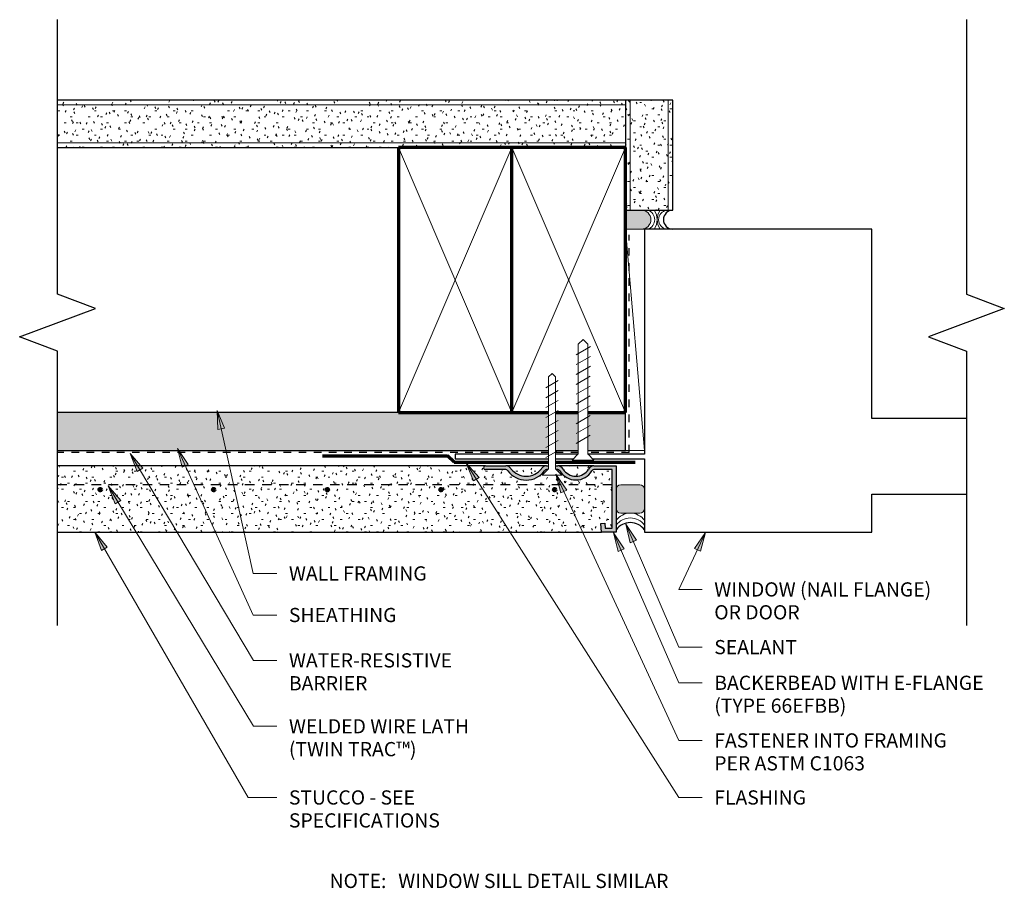
# Model space of a CAD drawing. Units: inches. Extents: x 116.7 to 129.7, y 133.5 to 144.9.
import ezdxf

# ---------------------------------------------------------------- set-up
doc = ezdxf.new("R2010")
doc.units = ezdxf.units.IN
doc.header["$MEASUREMENT"] = 0
doc.linetypes.add('Hidden 1_16_', pattern=[0.09375, 0.0625, -0.03125])
doc.linetypes.add('Hidden 1_8_', pattern=[0.1875, 0.125, -0.0625])
for name, color, linetype, lineweight in [('A-DETL', 90, 'Continuous', 9), ('A-DETL-GENF', 92, 'Continuous', 9), ('A-DETL-MEDM', 33, 'Continuous', 30), ('A-DETL-THIN', 151, 'Continuous', 9), ('A-DETL-WIDE', 214, 'Continuous', 70), ('G-ANNO-TEXT', 231, 'Continuous', 9)]:
    doc.layers.add(name, color=color, linetype=linetype, lineweight=lineweight)
doc.styles.add('Arial', font='arial.ttf', dxfattribs={"height": 0.1875})
doc.styles.add('Arial_B', font='arialbd.ttf', dxfattribs={"height": 0.1875})

# ---------------------------------------------------------------- blocks, each defined once
blk = doc.blocks.new('Gypsum Wallboard-Section - 5_8_ Type _X_-736699-EASY EMBEDMENT SYSTEM_ WINDOW_DOOR JAMB')
at = {"layer": 'A-DETL-GENF'}
h = blk.add_hatch(dxfattribs=at)
h.set_pattern_fill('FP_1', color=256, style=0, pattern_type=2)
h.set_pattern_definition([(180, (124.707, 143.238), (-0.32, -0.08), [0.026, -0.214, 0.026, -0.214, -1.28]), (180, (124.707, 143.238), (-0.32, -0.08), [-0.48, 0.026, -0.454, 0.026, -0.214, -0.56]), (180, (124.707, 143.238), (-0.32, -0.08), [-1.2, 0.026, -0.134, 0.026, -0.374]), (300, (124.587, 143.198), (0.229282032, -0.23712813), [0.026, -0.214, 0.026, -0.214, -1.28]), (300, (124.587, 143.198), (0.229282032, -0.23712813), [-0.48, 0.026, -0.454, 0.026, -0.214, -0.56]), (300, (124.587, 143.198), (0.229282032, -0.23712813), [-1.2, 0.026, -0.134, 0.026, -0.374]), (60, (124.547, 143.038), (0.090717968, 0.31712813), [0.026, -0.214, 0.026, -0.214, -1.28]), (60, (124.547, 143.038), (0.090717968, 0.31712813), [-0.48, 0.026, -0.454, 0.026, -0.214, -0.56]), (60, (124.547, 143.038), (0.090717968, 0.31712813), [-1.2, 0.026, -0.134, 0.026, -0.374])])
h.paths.add_polyline_path([(0, 0), (0, -0.625), (7.5, -0.625), (7.5, 0), (0.65, 0)], flags=0)
for p, q in [((0, -0.0625), (7.5, -0.0625)), ((0, -0.5625), (7.5, -0.5625))]:
    blk.add_line(p, q, dxfattribs=at)
at = {"layer": 'A-DETL-MEDM'}
for p, q in [((7.5, 0), (3, 0)), ((0, -0.625), (7.5, -0.625))]:
    blk.add_line(p, q, dxfattribs=at)
blk = doc.blocks.new('Joint Sealant and Backer Rod-Section - 1_4_-672971-EASY EMBEDMENT SYSTEM_ WINDOW_DOOR JAMB')
at = {"layer": 'A-DETL-MEDM', "lineweight": 9}
blk.add_hatch(color=256, dxfattribs=at).paths.add_polyline_path([(0.479, 0), (0.447, -0.004), (0.417, -0.017), (0.391, -0.037), (0.371, -0.063), (0.359, -0.093), (0.354, -0.125), (0.359, -0.157), (0.371, -0.188), (0.391, -0.213), (0.417, -0.233), (0.447, -0.246), (0.479, -0.25), (0.667, -0.25), (0.688, -0.247), (0.688, -0.003), (0.667, 0)], flags=0)
at = {"layer": 'A-DETL-GENF'}
blk.add_line((0.667, 0), (0.479, 0), dxfattribs=at)
for centre, radius, start, end in [((0.125, -0.125), 0.127, 279.4623, 80.5377), ((0.063, -0.125), 0.208, 323.1301, 36.8699), ((0.479, -0.125), 0.208, 143.1301, 216.8699), ((0.433, -0.125), 0.13, 106.2602, 253.7398), ((0.479, -0.125), 0.125, 90, 270), ((0.667, -0.125), 0.125, 80.3407, 90), ((0.667, -0.125), 0.125, 270, 279.6593)]:
    blk.add_arc(centre, radius, start, end, dxfattribs=at)
at = {"layer": 'A-DETL-MEDM'}
blk.add_arc((0.063, -0.125), 0.125, 270, 90, dxfattribs=at)
blk = doc.blocks.new('Plywood-Section - 1_2_-689722-EASY EMBEDMENT SYSTEM_ WINDOW_DOOR JAMB')
at = {"layer": 'A-DETL-GENF'}
h = blk.add_hatch(dxfattribs=at)
h.set_pattern_fill('FP_2', color=256, style=0, pattern_type=2)
h.set_pattern_definition([(180, (124.707, 139.738), (-7e-18, -0.056), []), (135, (124.707, 139.738), (-0.055154329, 7e-18), [0.079, -0.079]), (225, (124.707, 139.738), (-0.055154329, -7e-18), [0.079, -0.079])])
h.paths.add_polyline_path([(0.624, 0.5), (0.624, 0), (0.924, 0), (0.924, 0.5), (0.65, 0.5)], flags=0)
h.paths.add_polyline_path([(0, 0.5), (0, 0), (0.501, 0), (0.501, 0.5)], flags=0)
h.paths.add_polyline_path([(1.234, 0.5), (1.016, 0.5), (1.016, 0), (7.5, 0), (7.5, 0.5), (1.819, 0.5)], flags=0)
at = {"layer": 'A-DETL-MEDM'}
for p, q in [((0.501, 0.5), (0, 0.5)), ((0, 0.5), (0, 0)), ((0.924, 0.5), (0.624, 0.5)), ((7.5, 0.5), (1.016, 0.5)), ((3, 0), (7.5, 0))]:
    blk.add_line(p, q, dxfattribs=at)
blk = doc.blocks.new('Stucco - 7_8_-786118-EASY EMBEDMENT SYSTEM_ WINDOW_DOOR JAMB')
at = {"layer": 'A-DETL-GENF'}
h = blk.add_hatch(dxfattribs=at)
h.set_pattern_fill('FP_3', color=256, style=0, pattern_type=2)
h.set_pattern_definition([(180, (124.582, 139.035), (-0.32, -0.08), [0.026, -0.214, 0.026, -0.214, -1.28]), (180, (124.582, 139.035), (-0.32, -0.08), [-0.48, 0.026, -0.454, 0.026, -0.214, -0.56]), (180, (124.582, 139.035), (-0.32, -0.08), [-1.2, 0.026, -0.134, 0.026, -0.374]), (300, (124.462, 138.995), (0.229282032, -0.23712813), [0.026, -0.214, 0.026, -0.214, -1.28]), (300, (124.462, 138.995), (0.229282032, -0.23712813), [-0.48, 0.026, -0.454, 0.026, -0.214, -0.56]), (300, (124.462, 138.995), (0.229282032, -0.23712813), [-1.2, 0.026, -0.134, 0.026, -0.374]), (60, (124.422, 138.835), (0.090717968, 0.31712813), [0.026, -0.214, 0.026, -0.214, -1.28]), (60, (124.422, 138.835), (0.090717968, 0.31712813), [-0.48, 0.026, -0.454, 0.026, -0.214, -0.56]), (60, (124.422, 138.835), (0.090717968, 0.31712813), [-1.2, 0.026, -0.134, 0.026, -0.374])])
h.paths.add_polyline_path([(0.191, 0.875), (0.201, 0.762), (0.151, 0.758), (0.145, 0.825), (0.05, 0.825), (0.05, 0.05), (0.299, 0.051), (0.305, 0.053), (0.311, 0.057), (0.316, 0.062), (0.319, 0.068), (0.359, 0.118), (0.41, 0.156), (0.468, 0.179), (0.531, 0.187), (0.594, 0.179), (0.653, 0.156), (0.704, 0.118), (0.743, 0.068), (0.749, 0.06), (0.753, 0.056), (0.757, 0.053), (0.764, 0.051), (0.771, 0.05), (0.79, 0.051), (0.715, 0.125), (0.975, 0.125), (0.9, 0.05), (0.926, 0.051), (0.932, 0.053), (0.939, 0.058), (0.942, 0.06), (0.945, 0.065), (0.993, 0.116), (1.052, 0.155), (1.118, 0.179), (1.187, 0.187), (1.257, 0.179), (1.323, 0.155), (1.382, 0.116), (1.438, 0.056), (1.443, 0.053), (1.449, 0.051), (1.456, 0.05), (1.731, 0.049), (1.737, 0.047), (1.743, 0.043), (1.747, 0.037), (1.749, 0.031), (1.75, 0.025), (1.749, 0.019), (1.747, 0.012), (1.743, 0.007), (1.737, 0.003), (1.731, 0.001), (1.731, 0), (7.375, 0), (7.375, 0.875), (0.201, 0.875)], flags=0)
h.paths.add_polyline_path([(2.312, 0.328), (2.317, 0.328), (2.32, 0.326), (2.324, 0.324), (2.326, 0.32), (2.328, 0.317), (2.328, 0.312), (2.328, 0.308), (2.326, 0.305), (2.324, 0.301), (2.32, 0.299), (2.317, 0.297), (2.312, 0.297), (2.308, 0.297), (2.305, 0.299), (2.301, 0.301), (2.299, 0.305), (2.297, 0.308), (2.297, 0.312), (2.297, 0.317), (2.299, 0.32), (2.301, 0.324), (2.305, 0.326), (2.308, 0.328)], flags=0)
h.paths.add_polyline_path([(3.812, 0.328), (3.817, 0.328), (3.82, 0.326), (3.824, 0.324), (3.826, 0.32), (3.828, 0.317), (3.828, 0.312), (3.828, 0.308), (3.826, 0.305), (3.824, 0.301), (3.82, 0.299), (3.817, 0.297), (3.812, 0.297), (3.808, 0.297), (3.805, 0.299), (3.801, 0.301), (3.799, 0.305), (3.797, 0.308), (3.797, 0.312), (3.797, 0.317), (3.799, 0.32), (3.801, 0.324), (3.805, 0.326), (3.808, 0.328)], flags=0)
h.paths.add_polyline_path([(0.812, 0.328), (0.817, 0.327), (0.82, 0.326), (0.824, 0.324), (0.826, 0.32), (0.828, 0.317), (0.828, 0.312), (0.828, 0.308), (0.826, 0.305), (0.824, 0.301), (0.817, 0.298), (0.817, 0.297), (0.812, 0.297), (0.808, 0.297), (0.805, 0.299), (0.801, 0.301), (0.799, 0.305), (0.797, 0.308), (0.797, 0.312), (0.797, 0.317), (0.799, 0.32), (0.801, 0.324), (0.805, 0.326), (0.808, 0.328)], flags=0)
h.paths.add_polyline_path([(6.812, 0.328), (6.817, 0.328), (6.82, 0.326), (6.824, 0.324), (6.826, 0.32), (6.828, 0.317), (6.828, 0.312), (6.828, 0.308), (6.826, 0.305), (6.824, 0.301), (6.82, 0.299), (6.817, 0.297), (6.812, 0.297), (6.808, 0.297), (6.805, 0.299), (6.801, 0.301), (6.799, 0.305), (6.797, 0.308), (6.797, 0.312), (6.797, 0.317), (6.799, 0.32), (6.801, 0.324), (6.805, 0.326), (6.808, 0.328)], flags=0)
h.paths.add_polyline_path([(5.312, 0.328), (5.317, 0.328), (5.32, 0.326), (5.324, 0.324), (5.326, 0.32), (5.328, 0.317), (5.328, 0.312), (5.328, 0.308), (5.326, 0.305), (5.324, 0.301), (5.32, 0.299), (5.317, 0.297), (5.312, 0.297), (5.308, 0.297), (5.305, 0.299), (5.301, 0.301), (5.299, 0.305), (5.297, 0.308), (5.297, 0.312), (5.297, 0.317), (5.299, 0.32), (5.301, 0.324), (5.305, 0.326), (5.308, 0.328)], flags=0)
h.paths.add_polyline_path([(0.531, 0.137), (0.482, 0.131), (0.435, 0.113), (0.395, 0.083), (0.363, 0.044), (0.354, 0.029), (0.341, 0.017), (0.326, 0.008), (0.309, 0.002), (0.299, 0), (0.764, 0.001), (0.753, 0.002), (0.736, 0.008), (0.721, 0.017), (0.709, 0.029), (0.699, 0.044), (0.668, 0.083), (0.627, 0.113), (0.581, 0.131)], flags=0)
h.paths.add_polyline_path([(1.187, 0.137), (1.13, 0.131), (1.075, 0.111), (1.027, 0.079), (0.987, 0.037), (0.974, 0.022), (0.958, 0.01), (0.939, 0.003), (0.926, 0), (1.449, 0.001), (1.436, 0.003), (1.417, 0.01), (1.401, 0.022), (1.382, 0.044), (1.348, 0.079), (1.3, 0.111), (1.245, 0.131)], flags=0)
at = {"layer": 'A-DETL-GENF', "linetype": 'Hidden 1_8_', "lineweight": 30}
blk.add_line((0.05, 0.25), (7.375, 0.25), dxfattribs=at)
at = {"layer": 'A-DETL-MEDM'}
for p, q in [((7.375, 0.875), (0.191, 0.875)), ((0.292, 0), (0.771, 0)), ((0.919, 0), (1.456, 0)), ((1.731, 0), (7.375, 0))]:
    blk.add_line(p, q, dxfattribs=at)
blk = doc.blocks.new('Casing_Bead-ClarkDietrich-BackerBead_E-Flange - 6678EFBB-802513-EASY EMBEDMENT SYSTEM_ WINDOW_DOOR JAMB')
at = {"layer": 'A-DETL-GENF'}
blk.add_hatch(color=256, dxfattribs=at).paths.add_polyline_path([(0.625, 0.312), (0.623, 0.329), (0.617, 0.344), (0.607, 0.357), (0.594, 0.367), (0.579, 0.373), (0.562, 0.375), (0.312, 0.375), (0.296, 0.373), (0.281, 0.367), (0.268, 0.357), (0.258, 0.344), (0.252, 0.329), (0.25, 0.312), (0.25, 0.059), (0.252, 0.046), (0.258, 0.031), (0.268, 0.018), (0.281, 0.008), (0.296, 0.002), (0.312, 0), (0.562, 0), (0.579, 0.002), (0.594, 0.008), (0.607, 0.018), (0.617, 0.031), (0.623, 0.046), (0.625, 0.062)], flags=0)
h = blk.add_hatch(color=256, dxfattribs=at)
h.paths.add_polyline_path([(0.875, 0), (0, 0), (0, -0.292), (0.002, -0.309), (0.008, -0.326), (0.017, -0.341), (0.029, -0.354), (0.044, -0.363), (0.083, -0.395), (0.113, -0.435), (0.131, -0.482), (0.137, -0.531), (0.131, -0.581), (0.113, -0.627), (0.083, -0.668), (0.044, -0.699), (0.029, -0.709), (0.017, -0.721), (0.008, -0.736), (0.002, -0.753), (0, -0.771), (0, -0.799), (0.041, -0.799), (0.05, -0.79), (0.051, -0.764), (0.053, -0.757), (0.057, -0.752), (0.062, -0.747), (0.068, -0.743), (0.118, -0.704), (0.156, -0.653), (0.179, -0.594), (0.187, -0.531), (0.179, -0.468), (0.156, -0.41), (0.118, -0.359), (0.068, -0.319), (0.06, -0.314), (0.057, -0.311), (0.053, -0.305), (0.051, -0.299), (0.05, -0.292), (0.05, -0.05), (0.825, -0.05), (0.825, -0.145), (0.758, -0.151), (0.762, -0.201), (0.875, -0.191)], flags=0)
h.paths.add_polyline_path([(0.187, -1.187), (0.179, -1.118), (0.155, -1.052), (0.116, -0.993), (0.056, -0.937), (0.053, -0.932), (0.051, -0.926), (0.05, -0.919), (0.05, -0.9), (0.041, -0.891), (0, -0.891), (0, -0.919), (0.003, -0.939), (0.01, -0.958), (0.022, -0.975), (0.037, -0.987), (0.079, -1.027), (0.111, -1.075), (0.131, -1.13), (0.137, -1.187), (0.131, -1.245), (0.111, -1.3), (0.079, -1.348), (0.037, -1.388), (0.022, -1.401), (0.01, -1.417), (0.003, -1.436), (0, -1.456), (0.001, -1.731), (0.003, -1.737), (0.007, -1.743), (0.012, -1.747), (0.019, -1.749), (0.025, -1.75), (0.031, -1.749), (0.037, -1.747), (0.043, -1.743), (0.047, -1.737), (0.049, -1.731), (0.05, -1.725), (0.051, -1.449), (0.053, -1.443), (0.056, -1.438), (0.06, -1.433), (0.065, -1.43), (0.116, -1.382), (0.155, -1.323), (0.179, -1.257)], flags=0)
for p, q in [((0.25, 0.312), (0.25, 0.062)), ((0.625, 0.062), (0.625, 0.312))]:
    blk.add_line(p, q, dxfattribs=at)
for centre, start, end in [((0.312, 0.312), 90, 180), ((0.562, 0.312), 0, 90), ((0.312, 0.062), 180, 270), ((0.562, 0.062), 270, 360)]:
    blk.add_arc(centre, 0.0625, start, end, dxfattribs=at)
at = {"layer": 'A-DETL-MEDM'}
for p, q in [((0, -0.292), (0, 0)), ((0, 0), (0.875, 0)), ((0.875, 0), (0.875, -0.191)), ((0.825, -0.05), (0.05, -0.05)), ((0.05, -0.05), (0.05, -0.292)), ((0.825, -0.145), (0.825, -0.05)), ((0.758, -0.151), (0.825, -0.145)), ((0.762, -0.201), (0.758, -0.151)), ((0.875, -0.191), (0.762, -0.201)), ((0, -0.799), (0, -0.771)), ((0.05, -0.771), (0.05, -0.79)), ((0, -0.919), (0, -0.891)), ((0.05, -0.9), (0.05, -0.919)), ((0, -1.725), (0, -1.456)), ((0.05, -1.456), (0.05, -1.725))]:
    blk.add_line(p, q, dxfattribs=at)
for centre, radius, start, end in [((0.08, -0.292), 0.08, 180, 243.5663), ((-0.061, -0.531), 0.198, 301.9929, 58.0071), ((0.08, -0.292), 0.03, 180, 246.8475), ((-0.061, -0.531), 0.248, 301.2677, 58.7323), ((0.08, -0.771), 0.08, 116.4337, 180), ((0.08, -0.771), 0.03, 113.1525, 180), ((0.08, -0.919), 0.08, 180, 237.6116), ((-0.113, -1.187), 0.251, 306.8351, 53.1649), ((0.08, -0.919), 0.03, 180, 240.2718), ((-0.113, -1.187), 0.301, 306.3603, 53.6397), ((0.08, -1.456), 0.08, 122.3884, 180), ((0.08, -1.456), 0.03, 119.7282, 180), ((0.025, -1.725), 0.025, 180, 0)]:
    blk.add_arc(centre, radius, start, end, dxfattribs=at)
blk = doc.blocks.new('Break Line - Break Line-660320-EASY EMBEDMENT SYSTEM_ WINDOW_DOOR JAMB')
at = {"layer": 'A-DETL-MEDM'}
for p, q in [((-0.375, 0), (-0.1875, 0.5)), ((-0.1875, 0.5), (0.1875, -0.5)), ((-4, 0), (-0.375, 0)), ((0.1875, -0.5), (0.375, 0)), ((0.375, 0), (4, 0))]:
    blk.add_line(p, q, dxfattribs=at)
blk = doc.blocks.new('Gypsum Wallboard-Section - 5_8_ Type _X_-787026-EASY EMBEDMENT SYSTEM_ WINDOW_DOOR JAMB')
at = {"layer": 'A-DETL-GENF'}
h = blk.add_hatch(dxfattribs=at)
h.set_pattern_fill('FP_4', color=256, style=0, pattern_type=2)
h.set_pattern_definition([(270, (-142.41, 124.707), (0.08, -0.32), [0.026, -0.214, 0.026, -0.214, -1.28]), (270, (-142.41, 124.707), (0.08, -0.32), [-0.48, 0.026, -0.454, 0.026, -0.214, -0.56]), (270, (-142.41, 124.707), (0.08, -0.32), [-1.2, 0.026, -0.134, 0.026, -0.374]), (30, (-142.37, 124.587), (0.23712813, 0.229282032), [0.026, -0.214, 0.026, -0.214, -1.28]), (30, (-142.37, 124.587), (0.23712813, 0.229282032), [-0.48, 0.026, -0.454, 0.026, -0.214, -0.56]), (30, (-142.37, 124.587), (0.23712813, 0.229282032), [-1.2, 0.026, -0.134, 0.026, -0.374]), (150, (-142.21, 124.547), (-0.31712813, 0.090717968), [0.026, -0.214, 0.026, -0.214, -1.28]), (150, (-142.21, 124.547), (-0.31712813, 0.090717968), [-0.48, 0.026, -0.454, 0.026, -0.214, -0.56]), (150, (-142.21, 124.547), (-0.31712813, 0.090717968), [-1.2, 0.026, -0.134, 0.026, -0.374])])
h.paths.add_polyline_path([(0, -0.625), (1.453125, -0.625), (1.453125, 0), (0, 0)], flags=0)
for p, q in [((0, -0.0625), (1.453125, -0.0625)), ((0, -0.5625), (1.453125, -0.5625))]:
    blk.add_line(p, q, dxfattribs=at)
at = {"layer": 'A-DETL-MEDM'}
for p, q in [((0, 0), (0, -0.625)), ((1.453125, 0), (0.828125, 0)), ((1.453125, -0.625), (1.453125, 0)), ((0, -0.625), (1.453125, -0.625))]:
    blk.add_line(p, q, dxfattribs=at)
blk = doc.blocks.new('Joint Sealant-Section - Joint Sealant-Section-709897-EASY EMBEDMENT SYSTEM_ WINDOW_DOOR JAMB')
at = {"layer": 'A-DETL-GENF', "lineweight": 30}
for start, end in [(216.8698976, 270), (270, 323.1301024)]:
    blk.add_arc((0.1875, 0.140625), 0.234375, start, end, dxfattribs=at)
blk = doc.blocks.new('Nominal Cut Lumber-Section - 2x4-365238-EASY EMBEDMENT SYSTEM_ WINDOW_DOOR JAMB')
at = {"layer": 'A-DETL-GENF', "lineweight": 70}
for p, q in [((1.5, 3.5), (0, 3.5)), ((1.5, 0), (1.5, 3.5)), ((0, 0), (0.484, 0)), ((0.576, 0), (0.876, 0)), ((0.999, 0), (1.5, 0))]:
    blk.add_line(p, q, dxfattribs=at)
at = {"layer": 'A-DETL-GENF'}
for p, q in [((1.5, 3.5), (0, 0)), ((1.5, 0), (0, 3.5))]:
    blk.add_line(p, q, dxfattribs=at)
blk = doc.blocks.new('Nominal Cut Lumber-Section - 2x4-V1-EASY EMBEDMENT SYSTEM_ WINDOW_DOOR JAMB')
at = {"layer": 'A-DETL-GENF', "lineweight": 70}
for p, q in [((1.5, 3.5), (0, 3.5)), ((0, 3.5), (0, 0)), ((1.5, 0), (1.5, 3.5)), ((0, 0), (1.5, 0))]:
    blk.add_line(p, q, dxfattribs=at)
at = {"layer": 'A-DETL-GENF'}
for p, q in [((1.5, 3.5), (0, 0)), ((1.5, 0), (0, 3.5))]:
    blk.add_line(p, q, dxfattribs=at)
blk = doc.blocks.new('Screw-1-8 - 1 1_2_-328491-EASY EMBEDMENT SYSTEM_ WINDOW_DOOR JAMB')
at = {"layer": 'A-DETL-GENF'}
for p, q in [((0, 1.594), (-0.062, 1.532)), ((-0.062, 1.532), (0, 1.594)), ((0.062, 1.532), (0, 1.594)), ((0.062, 1.532), (0, 1.594)), ((-0.089, 1.393), (0.097, 1.5)), ((-0.062, 1.532), (-0.062, 0.084)), ((-0.062, 0.084), (-0.062, 1.532)), ((0.062, 0.084), (0.062, 1.532)), ((0.062, 0.084), (0.062, 1.532)), ((-0.089, 1.263), (0.097, 1.37)), ((-0.089, 1.133), (0.097, 1.24)), ((-0.089, 1.002), (0.096, 1.11)), ((-0.089, 0.872), (0.096, 0.979)), ((-0.09, 0.742), (0.096, 0.849)), ((-0.09, 0.612), (0.096, 0.719)), ((-0.09, 0.482), (0.095, 0.589)), ((-0.09, 0.352), (0.095, 0.459)), ((-0.091, 0.222), (0.095, 0.329)), ((-0.062, 0.084), (-0.145, 0)), ((-0.062, 0.084), (-0.145, 0)), ((-0.145, 0), (0.145, 0)), ((-0.145, 0), (0.145, 0)), ((0.145, 0), (0.062, 0.084)), ((0.062, 0.084), (0.145, 0))]:
    blk.add_line(p, q, dxfattribs=at)
blk = doc.blocks.new('Screw-3-32 - 1 1_4_-723593-EASY EMBEDMENT SYSTEM_ WINDOW_DOOR JAMB')
at = {"layer": 'A-DETL-GENF'}
for p, q in [((0, 1.344), (-0.046, 1.298)), ((-0.046, 1.298), (0, 1.344)), ((0.046, 1.298), (0, 1.344)), ((0.046, 1.298), (0, 1.344)), ((-0.082, 1.156), (0.082, 1.25)), ((-0.046, 1.298), (-0.046, 0.084)), ((-0.046, 0.084), (-0.046, 1.298)), ((0.046, 0.084), (0.046, 1.298)), ((0.046, 0.084), (0.046, 1.298)), ((-0.082, 1.024), (0.081, 1.118)), ((-0.082, 0.893), (0.081, 0.987)), ((-0.082, 0.761), (0.081, 0.855)), ((-0.083, 0.629), (0.08, 0.724)), ((-0.083, 0.498), (0.08, 0.592)), ((-0.083, 0.366), (0.08, 0.46)), ((-0.084, 0.235), (0.08, 0.329)), ((-0.046, 0.084), (-0.13, 0)), ((-0.046, 0.084), (-0.13, 0)), ((-0.13, 0), (0.13, 0)), ((0.13, 0), (0.046, 0.084)), ((0.046, 0.084), (0.13, 0)), ((-0.13, 0), (0.13, 0))]:
    blk.add_line(p, q, dxfattribs=at)
blk = doc.blocks.new('Repeating Detail - Lath-Cut-745700-EASY EMBEDMENT SYSTEM_ WINDOW_DOOR JAMB')
at = {"layer": 'A-DETL-GENF', "lineweight": 70}
for centre in [(0, 6), (0, 4.5), (0, 3), (0, 1.5), (0, 0)]:
    blk.add_circle(centre, 0.0156, dxfattribs=at)

msp = doc.modelspace()

# ---------------------------------------------------------------- hatches: boundary and pattern name
at = {"layer": 'G-ANNO-TEXT'}
for points in [[(119.313, 139.767), (119.324, 139.513), (119.41, 139.532)], [(118.79, 139.262), (118.853, 139.016), (118.933, 139.053)], [(118.166, 139.197), (118.257, 138.96), (118.332, 139.005)], [(122.602, 139.071), (122.7, 138.836), (122.774, 138.883)], [(123.785, 138.923), (123.85, 138.678), (123.93, 138.715)], [(117.876, 138.77), (117.968, 138.533), (118.044, 138.579)], [(124.711, 138.266), (124.769, 138.019), (124.85, 138.054)], [(117.699, 138.157), (117.786, 137.918), (117.862, 137.963)], [(124.547, 138.152), (124.607, 137.905), (124.687, 137.94)], [(125.762, 138.153), (125.616, 137.945), (125.696, 137.908)]]:
    msp.add_hatch(color=7, dxfattribs=at).paths.add_polyline_path(points, flags=0)

# ---------------------------------------------------------------- linework, layer by layer
at = {"layer": 'A-DETL', "linetype": 'Hidden 1_16_', "lineweight": 30}
for p, q in [((124.754, 139.211), (124.754, 142.086)), ((123.691, 139.211), (117.207, 139.211)), ((124.083, 139.211), (123.783, 139.211)), ((124.754, 139.211), (124.206, 139.211))]:
    msp.add_line(p, q, dxfattribs=at)
at = {"layer": 'A-DETL-MEDM'}
for p, q in [((127.957, 142.16), (124.957, 142.16)), ((124.957, 142.16), (124.957, 139.191)), ((127.957, 139.66), (127.957, 142.16)), ((129.207, 139.66), (127.957, 139.66)), ((123.691, 139.191), (122.457, 139.191)), ((122.457, 139.191), (122.457, 139.129)), ((122.457, 139.129), (123.691, 139.129)), ((124.083, 139.191), (123.783, 139.191)), ((123.783, 139.129), (124.019, 139.129)), ((124.957, 139.191), (124.206, 139.191)), ((124.271, 139.129), (124.957, 139.129)), ((124.957, 139.129), (124.957, 138.16)), ((127.957, 138.16), (127.957, 138.66)), ((127.957, 138.66), (129.207, 138.66)), ((124.957, 138.16), (127.957, 138.16))]:
    msp.add_line(p, q, dxfattribs=at)
at = {"layer": 'A-DETL-THIN'}
for p, q in [((124.957, 142.16), (124.707, 142.16)), ((124.957, 139.238), (124.707, 142.16)), ((124.707, 139.738), (124.707, 139.238)), ((124.707, 139.238), (124.957, 139.238))]:
    msp.add_line(p, q, dxfattribs=at)
for centre in [(124.77, 138.176), (124.77, 138.113)]:
    msp.add_arc(centre, 0.234, 36.8699, 143.1301, dxfattribs=at)
at = {"layer": 'A-DETL-WIDE'}
for p, q in [((120.707, 139.168), (122.356, 139.168)), ((122.442, 139.082), (122.356, 139.168)), ((122.442, 139.082), (123.691, 139.082)), ((123.783, 139.082), (124.832, 139.082))]:
    msp.add_line(p, q, dxfattribs=at)
at = {"layer": 'G-ANNO-TEXT', "color": 7}
for p, q in [((119.313, 139.767), (119.324, 139.513)), ((119.41, 139.532), (119.313, 139.767)), ((119.313, 139.767), (119.792, 137.615)), ((119.324, 139.513), (119.41, 139.532)), ((118.79, 139.262), (118.853, 139.016)), ((118.933, 139.053), (118.79, 139.262)), ((118.79, 139.262), (119.792, 137.065)), ((118.166, 139.197), (118.257, 138.96)), ((118.332, 139.005), (118.166, 139.197)), ((118.166, 139.197), (119.796, 136.466)), ((118.257, 138.96), (118.332, 139.005)), ((118.853, 139.016), (118.933, 139.053)), ((122.602, 139.071), (122.7, 138.836)), ((122.774, 138.883), (122.602, 139.071)), ((122.602, 139.071), (125.412, 134.656)), ((122.7, 138.836), (122.774, 138.883)), ((123.785, 138.923), (123.85, 138.678)), ((123.93, 138.715), (123.785, 138.923)), ((123.785, 138.923), (125.412, 135.409)), ((117.876, 138.77), (117.968, 138.533)), ((118.044, 138.579), (117.876, 138.77)), ((117.876, 138.77), (119.796, 135.597)), ((123.85, 138.678), (123.93, 138.715)), ((117.968, 138.533), (118.044, 138.579)), ((124.711, 138.266), (124.769, 138.019)), ((124.85, 138.054), (124.711, 138.266)), ((124.711, 138.266), (125.412, 136.641)), ((117.699, 138.157), (117.786, 137.918)), ((117.862, 137.963), (117.699, 138.157)), ((117.699, 138.157), (119.725, 134.656)), ((124.547, 138.152), (124.607, 137.905)), ((124.687, 137.94), (124.547, 138.152)), ((124.547, 138.152), (125.412, 136.17)), ((125.762, 138.153), (125.412, 137.403)), ((125.762, 138.153), (125.616, 137.945)), ((125.696, 137.908), (125.762, 138.153)), ((117.786, 137.918), (117.862, 137.963)), ((124.607, 137.905), (124.687, 137.94)), ((124.769, 138.019), (124.85, 138.054)), ((125.616, 137.945), (125.696, 137.908)), ((119.792, 137.615), (120.102, 137.615)), ((125.412, 137.403), (125.718, 137.403)), ((119.792, 137.065), (120.102, 137.065)), ((125.412, 136.641), (125.718, 136.641)), ((119.796, 136.466), (120.102, 136.466)), ((125.412, 136.17), (125.718, 136.17)), ((119.796, 135.597), (120.102, 135.597)), ((125.412, 135.409), (125.718, 135.409)), ((119.725, 134.656), (120.102, 134.656)), ((125.412, 134.656), (125.718, 134.656))]:
    msp.add_line(p, q, dxfattribs=at)

# ---------------------------------------------------------------- block references
at = {"layer": 'A-DETL-GENF'}
for name, p, rotation in [('Break Line - Break Line-660320-EASY EMBEDMENT SYSTEM_ WINDOW_DOOR JAMB', (117.207, 140.926), 89.99999999999942), ('Break Line - Break Line-660320-EASY EMBEDMENT SYSTEM_ WINDOW_DOOR JAMB', (129.207, 140.926), 269.9999999999992), ('Gypsum Wallboard-Section - 5_8_ Type _X_-736699-EASY EMBEDMENT SYSTEM_ WINDOW_DOOR JAMB', (124.707, 143.238), 180), ('Gypsum Wallboard-Section - 5_8_ Type _X_-787026-EASY EMBEDMENT SYSTEM_ WINDOW_DOOR JAMB', (124.707, 142.41), 90), ('Joint Sealant and Backer Rod-Section - 1_4_-672971-EASY EMBEDMENT SYSTEM_ WINDOW_DOOR JAMB', (125.395, 142.16), 180), ('Plywood-Section - 1_2_-689722-EASY EMBEDMENT SYSTEM_ WINDOW_DOOR JAMB', (124.707, 139.738), 180), ('Stucco - 7_8_-786118-EASY EMBEDMENT SYSTEM_ WINDOW_DOOR JAMB', (124.582, 139.035), 180), ('Casing_Bead-ClarkDietrich-BackerBead_E-Flange - 6678EFBB-802513-EASY EMBEDMENT SYSTEM_ WINDOW_DOOR JAMB', (124.582, 139.035), 269.9999999999981), ('Repeating Detail - Lath-Cut-745700-EASY EMBEDMENT SYSTEM_ WINDOW_DOOR JAMB', (123.77, 138.722), 89.99999999999982), ('Joint Sealant-Section - Joint Sealant-Section-709897-EASY EMBEDMENT SYSTEM_ WINDOW_DOOR JAMB', (124.957, 138.191), 180)]:
    msp.add_blockref(name, p, dxfattribs=dict(at, rotation=rotation))
for name, p in [('Nominal Cut Lumber-Section - 2x4-V1-EASY EMBEDMENT SYSTEM_ WINDOW_DOOR JAMB', (121.707, 139.738)), ('Nominal Cut Lumber-Section - 2x4-365238-EASY EMBEDMENT SYSTEM_ WINDOW_DOOR JAMB', (123.207, 139.738)), ('Screw-1-8 - 1 1_2_-328491-EASY EMBEDMENT SYSTEM_ WINDOW_DOOR JAMB', (124.145, 139.109)), ('Screw-3-32 - 1 1_4_-723593-EASY EMBEDMENT SYSTEM_ WINDOW_DOOR JAMB', (123.737, 138.91))]:
    msp.add_blockref(name, p, dxfattribs=at)

# ---------------------------------------------------------------- texts
at = {"layer": 'G-ANNO-TEXT', "color": 7, "char_height": 0.1875, "attachment_point": 1}
for s, insert, width, style in [('WALL FRAMING', (120.262, 137.708), 2.45556, 'Arial'), ('WINDOW (NAIL FLANGE) ', (125.878, 137.497), 3.90744, 'Arial'), ('SHEATHING', (120.262, 137.159), 1.87481, 'Arial'), ('OR DOOR', (125.878, 137.195), 1.54656, 'Arial'), ('SEALANT', (125.878, 136.735), 1.4645, 'Arial'), ('WATER-RESISTIVE ', (120.262, 136.56), 3.03631, 'Arial'), ('BARRIER', (120.262, 136.258), 1.42663, 'Arial'), ('BACKERBEAD WITH E-FLANGE ', (125.878, 136.264), 4.85431, 'Arial'), ('(TYPE 66EFBB)', (125.878, 135.962), 2.32931, 'Arial'), ('WELDED WIRE LATH ', (120.262, 135.69), 3.32037, 'Arial'), ('FASTENER INTO FRAMING ', (125.878, 135.503), 4.22937, 'Arial'), ('(TWIN TRAC™)', (120.262, 135.388), 2.32931, 'Arial'), ('PER ASTM C1063', (125.878, 135.201), 2.6765, 'Arial'), ('STUCCO - SEE ', (120.262, 134.75), 2.37981, 'Arial'), ('FLASHING', (125.878, 134.75), 1.60337, 'Arial'), ('SPECIFICATIONS', (120.262, 134.447), 2.66387, 'Arial'), ('NOTE: ', (120.799, 133.648), 1.09838, 'Arial_B'), ('WINDOW SILL DETAIL SIMILAR', (121.705, 133.648), 4.74069, 'Arial')]:
    msp.add_mtext(s, dxfattribs=dict(at, insert=insert, width=width, style=style))

doc.saveas('drawing.dxf')
